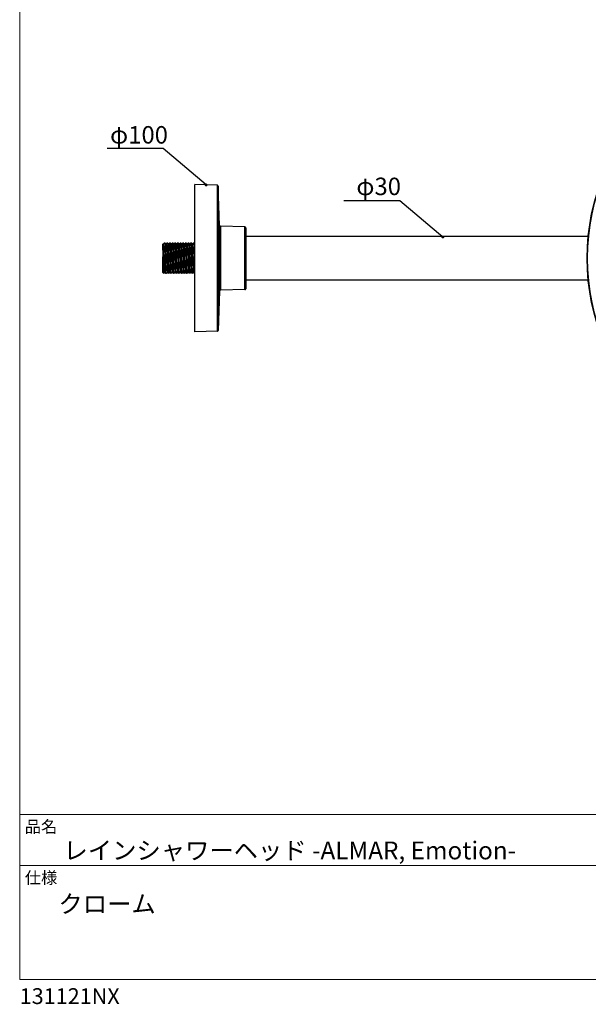
# Model space of a CAD drawing. Units: millimetres. Extents: x 19 to 1063, y 17 to 1175.
# Drawn here: x 19 to 409, y 17 to 692 of the extents above; entities that cross this region are included whole.
import ezdxf

# ---------------------------------------------------------------- set-up
doc = ezdxf.new("R2010")
doc.units = ezdxf.units.MM
doc.header["$LTSCALE"] = 50.8
doc.layers.add('DIM', color=7, linetype='Continuous', lineweight=9)
doc.layers.add('TEMPLATE', color=7, linetype='Continuous', lineweight=0)
doc.layers.add('MODEL', color=7, linetype='Continuous')
doc.styles.add('ＭＳ ゴシック', font='msgothic.ttc', dxfattribs={"bigfont": 'ＭＳ ゴシック'})
doc.dimstyles.new('tfrom線あり', dxfattribs={"dimtxt": 12, "dimasz": 2, "dimexe": 0, "dimexo": 2, "dimgap": 2, "dimtad": 1, "dimdec": 0, "dimzin": 11, "dimdsep": 46, "dimtxsty": 'ＭＳ ゴシック', "dimblk": 'DOT', "dimcen": 0, "dimazin": 0, "dimtfac": 1, "dimtdec": 1, "dimtix": 1, "dimtofl": 0, "dimtmove": 0, "dimatfit": 0, "dimldrblk": 'DOT', "dimfxl": 1, "dimfrac": 2, "dimtolj": 1, "dimtzin": 11, "dimarcsym": 0})

# ---------------------------------------------------------------- blocks, each defined once
blk = doc.blocks.new('_DOT')
at = {"color": 0, "linetype": 'ByBlock', "lineweight": -2}
blk.add_line((-0.5, 0), (-1, 0), dxfattribs=at)
at = {"color": 0, "linetype": 'ByBlock', "lineweight": -2, "const_width": 0.5}
blk.add_lwpolyline([(-0.25, 0, 1), (0.25, 0, 1)], format="xyb", close=True, dxfattribs=at)

msp = doc.modelspace()

# ---------------------------------------------------------------- linework, layer by layer
at = {"layer": 'MODEL'}
for p, q in [((154.55, 578.91), (139.1, 579.32)), ((156.08, 551.38), (155.13, 578.34)), ((173.39, 550.37), (156.66, 550.8)), ((174.09, 544.55), (173.97, 549.78)), ((408.76, 543.82), (174.09, 543.82)), ((117.1, 538.52), (117.25, 538.67)), ((118.82, 539.12), (118.09, 539.12)), ((120.63, 539.12), (119.9, 539.12)), ((122.44, 539.12), (121.71, 539.12)), ((124.25, 539.12), (123.52, 539.12)), ((126.06, 539.12), (125.33, 539.12)), ((127.87, 539.12), (127.14, 539.12)), ((129.68, 539.12), (128.95, 539.12)), ((131.49, 539.12), (130.76, 539.12)), ((133.3, 539.12), (132.57, 539.12)), ((135.11, 539.12), (134.38, 539.12)), ((136.92, 539.12), (136.19, 539.12)), ((138.73, 539.12), (138, 539.12)), ((117.1, 528.82), (117.57, 528.82)), ((117.1, 519.12), (117.7, 518.52)), ((117.92, 518.52), (117.7, 518.52)), ((119.73, 518.52), (118.99, 518.52)), ((121.54, 518.52), (120.8, 518.52)), ((123.35, 518.52), (122.61, 518.52)), ((125.16, 518.52), (124.42, 518.52)), ((126.97, 518.52), (126.23, 518.52)), ((128.78, 518.52), (128.04, 518.52)), ((130.59, 518.52), (129.85, 518.52)), ((132.4, 518.52), (131.66, 518.52)), ((134.21, 518.52), (133.47, 518.52)), ((136.02, 518.52), (135.28, 518.52)), ((137.83, 518.52), (137.09, 518.52)), ((139.1, 518.52), (138.9, 518.52)), ((408.76, 513.82), (174.09, 513.82)), ((173.39, 507.27), (156.66, 506.83)), ((174.09, 513.09), (173.97, 507.86)), ((156.08, 506.26), (155.13, 479.3)), ((154.55, 478.72), (139.1, 478.32))]:
    msp.add_line(p, q, dxfattribs=at)
at = {"layer": 'MODEL', "linetype": 'Continuous'}
for radius in [151.09, 150.76]:
    msp.add_circle((559.1, 528.82), radius, dxfattribs=at)
at = {"layer": 'MODEL'}
for centre, radius, start, end in [((154.53, 578.31), 0.6, 2.00955, 88.5), ((156.68, 551.4), 0.6, 182.00955, 268.5), ((173.37, 549.77), 0.6, 1.3297, 88.5), ((173.79, 544.54), 0.3, 0, 1.3297), ((156.68, 506.23), 0.6, 91.5, 177.99045), ((173.37, 507.87), 0.6, 271.5, 358.6703), ((173.79, 513.1), 0.3, 358.6703, 0), ((154.53, 479.32), 0.6, 271.5, 357.99045)]:
    msp.add_arc(centre, radius, start, end, dxfattribs=at)
for points, weights, knots in [([(139.1, 478.32), (139.1, 478.32), (139.1, 503.57), (139.1, 528.82), (139.1, 554.07), (139.1, 579.32), (139.1, 579.32)], [1, 0.866025396499, 1, 0.866025396499, 1, 0.866025396499, 1], [-3.141593, -3.141593, -3.141593, -2.094395, -2.094395, -1.047197, -1.047197, 0, 0, 0]), ([(154.55, 478.72), (154.55, 478.72), (154.55, 503.77), (154.55, 528.82), (154.55, 553.87), (154.55, 578.91), (154.55, 578.91)], [1, 0.866025396499, 1, 0.866025396499, 1, 0.866025396499, 1], [3.141593, 3.141593, 3.141593, 4.18879, 4.18879, 5.235988, 5.235988, 6.283185, 6.283185, 6.283185]), ([(155.13, 578.34), (155.13, 578.34), (155.13, 553.58), (155.13, 528.82), (155.13, 504.06), (155.13, 479.3), (155.13, 479.3)], [1, 0.866025396499, 1, 0.866025396499, 1, 0.866025396499, 1], [0, 0, 0, 1.047198, 1.047198, 2.094395, 2.094395, 3.141593, 3.141593, 3.141593]), ([(156.08, 506.26), (156.08, 506.26), (156.08, 517.54), (156.08, 528.82), (156.08, 540.1), (156.08, 551.38), (156.08, 551.38)], [1, 0.866025396499, 1, 0.866025396499, 1, 0.866025396499, 1], [0, 0, 0, 1.047198, 1.047198, 2.094395, 2.094395, 3.141593, 3.141593, 3.141593]), ([(156.66, 550.8), (156.66, 550.8), (156.66, 539.81), (156.66, 528.82), (156.66, 517.83), (156.66, 506.83), (156.66, 506.83)], [1, 0.866025396499, 1, 0.866025396499, 1, 0.866025396499, 1], [3.141593, 3.141593, 3.141593, 4.18879, 4.18879, 5.235988, 5.235988, 6.283185, 6.283185, 6.283185]), ([(173.39, 507.27), (173.39, 507.27), (173.39, 518.05), (173.39, 528.82), (173.39, 539.59), (173.39, 550.37), (173.39, 550.37)], [1, 0.866025396499, 1, 0.866025396499, 1, 0.866025396499, 1], [3.141593, 3.141593, 3.141593, 4.18879, 4.18879, 5.235988, 5.235988, 6.283185, 6.283185, 6.283185]), ([(173.97, 549.78), (173.97, 549.78), (173.97, 539.3), (173.97, 528.82), (173.97, 518.34), (173.97, 507.86), (173.97, 507.86)], [1, 0.866025396499, 1, 0.866025396499, 1, 0.866025396499, 1], [0, 0, 0, 1.047198, 1.047198, 2.094395, 2.094395, 3.141593, 3.141593, 3.141593]), ([(174.09, 513.1), (174.09, 513.1), (174.09, 528.82), (174.09, 544.54), (174.09, 544.54)], [1, 0.707106781187, 1, 0.707106781187, 1], [0, 0, 0, 1.570796, 1.570796, 3.141593, 3.141593, 3.141593]), ([(174.09, 513.09), (174.09, 513.09), (174.09, 520.95), (174.09, 528.82), (174.09, 536.68), (174.09, 544.55), (174.09, 544.55)], [1, 0.866025396499, 1, 0.866025396499, 1, 0.866025396499, 1], [3.141593, 3.141593, 3.141593, 4.18879, 4.18879, 5.235988, 5.235988, 6.283185, 6.283185, 6.283185]), ([(117.7, 531.03), (117.7, 526.21), (117.7, 522.36), (117.7, 518.52), (117.7, 518.52)], [1, 0.901892900092, 1, 0.901892900092, 1], [1.354935, 1.354935, 1.354935, 2.248264, 2.248264, 3.141593, 3.141593, 3.141593])]:
    msp.add_rational_spline(points, weights, degree=2, knots=knots, dxfattribs=at)
for points, degree, knots in [([(117.26, 538.66), (117.25, 538.68), (117.24, 538.66), (117.2, 538.44), (117.18, 538.03), (117.13, 536.94), (117.11, 536.35), (117.1, 535.66)], 3, [30.070427, 30.070427, 30.070427, 30.070427, 31.665965, 31.665965, 35.497223, 35.497223, 38.367306, 38.367306, 38.367306, 38.367306]), ([(117.1, 534.37), (117.12, 535.07), (117.18, 536.41), (117.26, 537.83), (117.33, 538.41), (117.37, 538.44), (117.39, 538.41)], 3, [0.615829, 0.615829, 0.615829, 0.615829, 0.884793, 1.179724, 1.474656, 1.62833, 1.62833, 1.62833, 1.62833]), ([(117.1, 534.37), (117.1, 534.01), (117.1, 533.51), (117.1, 532.26), (117.1, 531.64), (117.1, 530.29), (117.1, 529.56), (117.1, 528.82)], 3, [0, 0, 0, 0, 1.265109, 1.265109, 2.442247, 2.442247, 3.7693, 3.7693, 3.7693, 3.7693]), ([(117.27, 528.82), (117.3, 529.76), (117.36, 531.65), (117.44, 534.24), (117.53, 536.36), (117.61, 537.83), (117.67, 538.32), (117.71, 538.4), (117.71, 538.41)], 3, [0, 0, 0, 0, 0.294931, 0.589862, 0.884793, 1.179724, 1.474656, 1.513262, 1.513262, 1.513262, 1.513262]), ([(117.71, 538.41), (117.7, 538.39), (117.67, 538.36), (117.61, 538.33), (117.55, 538.32), (117.5, 538.33), (117.46, 538.34), (117.43, 538.36), (117.41, 538.38), (117.4, 538.4), (117.39, 538.41)], 1, [0, 0, 0.156939, 0.313878, 0.484643, 0.583118, 0.681592, 0.768465, 0.855337, 0.951231, 1.047126, 1.184588, 1.184588]), ([(117.7, 531.03), (117.7, 531.29), (117.74, 532.53), (117.8, 534.63), (117.89, 536.91), (117.97, 538.48), (118.04, 539.05), (118.08, 539.12), (118.09, 539.12)], 3, [0.215862, 0.215862, 0.215862, 0.215862, 0.294931, 0.589862, 0.884793, 1.179724, 1.474656, 1.570796, 1.570796, 1.570796, 1.570796]), ([(118.84, 539.1), (118.81, 539.15), (118.76, 539.03), (118.68, 538.09), (118.6, 536.28), (118.51, 533.83), (118.43, 530.95), (118.34, 527.88), (118.26, 524.9), (118.17, 522.25), (118.09, 520.17), (118, 518.84), (117.95, 518.52), (117.92, 518.52), (117.92, 518.52)], 3, [-7.907656, -7.907656, -7.907656, -7.907656, -7.668209, -7.373278, -7.078347, -6.783416, -6.488484, -6.193553, -5.898622, -5.603691, -5.30876, -5.013829, -4.718898, -4.712389, -4.712389, -4.712389, -4.712389]), ([(118.29, 519.23), (118.32, 519.27), (118.37, 519.58), (118.45, 520.75), (118.53, 522.69), (118.62, 525.16), (118.7, 527.95), (118.79, 530.81), (118.87, 533.49), (118.96, 535.78), (119.04, 537.46), (119.12, 538.34), (119.17, 538.46), (119.2, 538.41)], 3, [4.769923, 4.769923, 4.769923, 4.769923, 5.013829, 5.30876, 5.603691, 5.898622, 6.193553, 6.488484, 6.783416, 7.078347, 7.373278, 7.668209, 7.911516, 7.911516, 7.911516, 7.911516]), ([(118.61, 519.23), (118.62, 519.22), (118.66, 519.19), (118.72, 519.51), (118.8, 520.75), (118.89, 522.69), (118.97, 525.16), (119.06, 527.95), (119.14, 530.81), (119.23, 533.49), (119.31, 535.78), (119.4, 537.46), (119.47, 538.22), (119.51, 538.39), (119.52, 538.41)], 3, [4.654855, 4.654855, 4.654855, 4.654855, 4.718898, 5.013829, 5.30876, 5.603691, 5.898622, 6.193553, 6.488484, 6.783416, 7.078347, 7.373278, 7.668209, 7.796448, 7.796448, 7.796448, 7.796448]), ([(118.98, 518.53), (118.98, 518.52), (119.02, 518.49), (119.08, 518.84), (119.16, 520.17), (119.25, 522.25), (119.33, 524.9), (119.42, 527.88), (119.5, 530.95), (119.59, 533.83), (119.67, 536.28), (119.76, 538.09), (119.83, 538.97), (119.88, 539.12), (119.9, 539.12)], 3, [4.658715, 4.658715, 4.658715, 4.658715, 4.718898, 5.013829, 5.30876, 5.603691, 5.898622, 6.193553, 6.488484, 6.783416, 7.078347, 7.373278, 7.668209, 7.853981, 7.853981, 7.853981, 7.853981]), ([(119.52, 538.41), (119.51, 538.39), (119.48, 538.36), (119.42, 538.33), (119.36, 538.32), (119.31, 538.33), (119.27, 538.34), (119.24, 538.36), (119.22, 538.38), (119.21, 538.4), (119.2, 538.41)], 1, [0, 0, 0.156939, 0.313878, 0.484643, 0.583118, 0.681592, 0.768465, 0.855337, 0.951231, 1.047126, 1.184588, 1.184588]), ([(120.65, 539.1), (120.64, 539.11), (120.61, 539.15), (120.55, 538.88), (120.47, 537.62), (120.38, 535.6), (120.3, 532.99), (120.21, 530.03), (120.13, 526.96), (120.04, 524.05), (119.96, 521.55), (119.87, 519.68), (119.8, 518.7), (119.75, 518.52), (119.73, 518.52)], 3, [-14.190842, -14.190842, -14.190842, -14.190842, -14.156693, -13.861762, -13.566831, -13.2719, -12.976969, -12.682038, -12.387107, -12.092176, -11.797245, -11.502313, -11.207382, -10.995574, -10.995574, -10.995574, -10.995574]), ([(120.1, 519.23), (120.12, 519.26), (120.16, 519.45), (120.23, 520.3), (120.32, 522.04), (120.4, 524.37), (120.49, 527.08), (120.57, 529.94), (120.66, 532.71), (120.74, 535.14), (120.83, 537.02), (120.91, 538.2), (120.97, 538.46), (121, 538.42), (121.01, 538.41)], 3, [11.053108, 11.053108, 11.053108, 11.053108, 11.207382, 11.502313, 11.797245, 12.092176, 12.387107, 12.682038, 12.976969, 13.2719, 13.566831, 13.861762, 14.156693, 14.194701, 14.194701, 14.194701, 14.194701]), ([(120.42, 519.23), (120.45, 519.18), (120.5, 519.32), (120.59, 520.3), (120.67, 522.04), (120.76, 524.37), (120.84, 527.08), (120.93, 529.94), (121.01, 532.71), (121.1, 535.14), (121.18, 537.02), (121.26, 538.1), (121.31, 538.37), (121.33, 538.41)], 3, [10.93804, 10.93804, 10.93804, 10.93804, 11.207382, 11.502313, 11.797245, 12.092176, 12.387107, 12.682038, 12.976969, 13.2719, 13.566831, 13.861762, 14.079633, 14.079633, 14.079633, 14.079633]), ([(120.79, 518.53), (120.81, 518.49), (120.87, 518.64), (120.95, 519.68), (121.03, 521.55), (121.12, 524.05), (121.2, 526.96), (121.29, 530.03), (121.37, 532.99), (121.46, 535.6), (121.54, 537.62), (121.63, 538.85), (121.68, 539.12), (121.71, 539.12)], 3, [10.9419, 10.9419, 10.9419, 10.9419, 11.207382, 11.502313, 11.797245, 12.092176, 12.387107, 12.682038, 12.976969, 13.2719, 13.566831, 13.861762, 14.137167, 14.137167, 14.137167, 14.137167]), ([(121.33, 538.41), (121.32, 538.39), (121.29, 538.36), (121.23, 538.33), (121.17, 538.32), (121.12, 538.33), (121.08, 538.34), (121.05, 538.36), (121.03, 538.38), (121.02, 538.4), (121.01, 538.41)], 1, [0, 0, 0.156939, 0.313878, 0.484643, 0.583118, 0.681592, 0.768465, 0.855337, 0.951231, 1.047126, 1.184588, 1.184588]), ([(122.46, 539.1), (122.44, 539.13), (122.4, 539.12), (122.34, 538.58), (122.25, 537.08), (122.17, 534.86), (122.08, 532.12), (122, 529.09), (121.91, 526.04), (121.83, 523.23), (121.74, 520.91), (121.66, 519.26), (121.59, 518.61), (121.55, 518.52), (121.54, 518.52)], 3, [-20.474028, -20.474028, -20.474028, -20.474028, -20.350247, -20.055316, -19.760385, -19.465453, -19.170522, -18.875591, -18.58066, -18.285729, -17.990798, -17.695867, -17.400936, -17.278759, -17.278759, -17.278759, -17.278759]), ([(121.91, 519.23), (121.92, 519.24), (121.95, 519.34), (122.02, 519.91), (122.1, 521.44), (122.19, 523.61), (122.27, 526.23), (122.36, 529.07), (122.44, 531.89), (122.53, 534.45), (122.61, 536.52), (122.7, 537.92), (122.77, 538.43), (122.81, 538.43), (122.82, 538.41)], 3, [17.336294, 17.336294, 17.336294, 17.336294, 17.400936, 17.695867, 17.990798, 18.285729, 18.58066, 18.875591, 19.170522, 19.465453, 19.760385, 20.055316, 20.350247, 20.477886, 20.477886, 20.477886, 20.477886]), ([(122.23, 519.23), (122.25, 519.19), (122.3, 519.24), (122.37, 519.91), (122.46, 521.44), (122.54, 523.61), (122.63, 526.23), (122.71, 529.07), (122.8, 531.89), (122.88, 534.45), (122.97, 536.52), (123.05, 537.92), (123.11, 538.35), (123.14, 538.41), (123.14, 538.41)], 3, [17.221226, 17.221226, 17.221226, 17.221226, 17.400936, 17.695867, 17.990798, 18.285729, 18.58066, 18.875591, 19.170522, 19.465453, 19.760385, 20.055316, 20.350247, 20.362818, 20.362818, 20.362818, 20.362818]), ([(122.6, 518.53), (122.61, 518.5), (122.66, 518.56), (122.73, 519.26), (122.82, 520.91), (122.9, 523.23), (122.99, 526.04), (123.07, 529.09), (123.16, 532.12), (123.24, 534.86), (123.33, 537.08), (123.41, 538.58), (123.47, 539.08), (123.51, 539.12), (123.52, 539.12)], 3, [17.225084, 17.225084, 17.225084, 17.225084, 17.400936, 17.695867, 17.990798, 18.285729, 18.58066, 18.875591, 19.170522, 19.465453, 19.760385, 20.055316, 20.350247, 20.420353, 20.420353, 20.420353, 20.420353]), ([(123.14, 538.41), (123.13, 538.39), (123.1, 538.36), (123.04, 538.33), (122.98, 538.32), (122.93, 538.33), (122.89, 538.34), (122.86, 538.36), (122.84, 538.38), (122.83, 538.4), (122.82, 538.41)], 1, [0, 0, 0.156939, 0.313878, 0.484643, 0.583118, 0.681592, 0.768465, 0.855337, 0.951231, 1.047126, 1.184588, 1.184588]), ([(124.27, 539.1), (124.25, 539.14), (124.2, 539.05), (124.12, 538.21), (124.04, 536.47), (123.95, 534.07), (123.87, 531.22), (123.78, 528.16), (123.7, 525.15), (123.61, 522.47), (123.53, 520.33), (123.44, 518.92), (123.38, 518.54), (123.35, 518.52), (123.35, 518.52)], 3, [-26.757212, -26.757212, -26.757212, -26.757212, -26.5438, -26.248869, -25.953938, -25.659007, -25.364076, -25.069145, -24.774213, -24.479282, -24.184351, -23.88942, -23.594489, -23.561945, -23.561945, -23.561945, -23.561945]), ([(123.72, 519.23), (123.75, 519.28), (123.8, 519.63), (123.89, 520.9), (123.97, 522.89), (124.06, 525.4), (124.14, 528.2), (124.23, 531.05), (124.31, 533.72), (124.4, 535.95), (124.48, 537.58), (124.56, 538.37), (124.61, 538.45), (124.63, 538.41)], 3, [23.619478, 23.619478, 23.619478, 23.619478, 23.88942, 24.184351, 24.479282, 24.774213, 25.069145, 25.364076, 25.659007, 25.953938, 26.248869, 26.5438, 26.761072, 26.761072, 26.761072, 26.761072]), ([(124.04, 519.23), (124.05, 519.21), (124.09, 519.2), (124.16, 519.59), (124.24, 520.9), (124.33, 522.89), (124.41, 525.4), (124.5, 528.2), (124.58, 531.05), (124.67, 533.72), (124.75, 535.95), (124.84, 537.58), (124.9, 538.25), (124.94, 538.39), (124.95, 538.41)], 3, [23.504412, 23.504412, 23.504412, 23.504412, 23.594489, 23.88942, 24.184351, 24.479282, 24.774213, 25.069145, 25.364076, 25.659007, 25.953938, 26.248869, 26.5438, 26.646004, 26.646004, 26.646004, 26.646004]), ([(124.41, 518.53), (124.41, 518.52), (124.45, 518.5), (124.52, 518.92), (124.6, 520.33), (124.69, 522.47), (124.77, 525.15), (124.86, 528.16), (124.94, 531.22), (125.03, 534.07), (125.11, 536.47), (125.2, 538.21), (125.27, 538.99), (125.31, 539.12), (125.33, 539.12)], 3, [23.50827, 23.50827, 23.50827, 23.50827, 23.594489, 23.88942, 24.184351, 24.479282, 24.774213, 25.069145, 25.364076, 25.659007, 25.953938, 26.248869, 26.5438, 26.703537, 26.703537, 26.703537, 26.703537]), ([(124.95, 538.41), (124.94, 538.39), (124.91, 538.36), (124.85, 538.33), (124.79, 538.32), (124.74, 538.33), (124.7, 538.34), (124.67, 538.36), (124.65, 538.38), (124.64, 538.4), (124.63, 538.41)], 1, [0, 0, 0.156939, 0.313878, 0.484643, 0.583118, 0.681592, 0.768465, 0.855337, 0.951231, 1.047126, 1.184588, 1.184588]), ([(126.08, 539.1), (126.08, 539.11), (126.05, 539.16), (125.99, 538.95), (125.9, 537.76), (125.82, 535.8), (125.73, 533.24), (125.65, 530.3), (125.56, 527.22), (125.48, 524.29), (125.39, 521.75), (125.31, 519.82), (125.23, 518.74), (125.18, 518.52), (125.16, 518.52)], 3, [-33.040398, -33.040398, -33.040398, -33.040398, -33.032285, -32.737354, -32.442422, -32.147491, -31.85256, -31.557629, -31.262698, -30.967767, -30.672836, -30.377905, -30.082974, -29.845131, -29.845131, -29.845131, -29.845131]), ([(125.53, 519.23), (125.55, 519.26), (125.6, 519.49), (125.67, 520.42), (125.75, 522.22), (125.84, 524.6), (125.92, 527.33), (126.01, 530.2), (126.09, 532.94), (126.18, 535.33), (126.26, 537.16), (126.35, 538.27), (126.41, 538.46), (126.44, 538.41), (126.44, 538.41)], 3, [29.902664, 29.902664, 29.902664, 29.902664, 30.082974, 30.377905, 30.672836, 30.967767, 31.262698, 31.557629, 31.85256, 32.147491, 32.442422, 32.737354, 33.032285, 33.044258, 33.044258, 33.044258, 33.044258]), ([(125.85, 519.23), (125.85, 519.23), (125.88, 519.17), (125.94, 519.35), (126.02, 520.42), (126.11, 522.22), (126.19, 524.6), (126.28, 527.33), (126.36, 530.2), (126.45, 532.94), (126.53, 535.33), (126.62, 537.16), (126.69, 538.14), (126.74, 538.38), (126.76, 538.41)], 3, [29.787596, 29.787596, 29.787596, 29.787596, 29.788042, 30.082974, 30.377905, 30.672836, 30.967767, 31.262698, 31.557629, 31.85256, 32.147491, 32.442422, 32.737354, 32.929188, 32.929188, 32.929188, 32.929188]), ([(126.22, 518.53), (126.24, 518.48), (126.3, 518.67), (126.39, 519.82), (126.47, 521.75), (126.56, 524.29), (126.64, 527.22), (126.72, 530.3), (126.81, 533.24), (126.89, 535.8), (126.98, 537.76), (127.06, 538.89), (127.11, 539.12), (127.14, 539.12)], 3, [29.791456, 29.791456, 29.791456, 29.791456, 30.082974, 30.377905, 30.672836, 30.967767, 31.262698, 31.557629, 31.85256, 32.147491, 32.442422, 32.737354, 32.986721, 32.986721, 32.986721, 32.986721]), ([(126.76, 538.41), (126.75, 538.39), (126.72, 538.36), (126.66, 538.33), (126.6, 538.32), (126.55, 538.33), (126.51, 538.34), (126.48, 538.36), (126.46, 538.38), (126.45, 538.4), (126.44, 538.41)], 1, [0, 0, 0.156939, 0.313878, 0.484643, 0.583118, 0.681592, 0.768465, 0.855337, 0.951231, 1.047126, 1.184588, 1.184588]), ([(127.89, 539.1), (127.88, 539.12), (127.84, 539.13), (127.77, 538.67), (127.69, 537.24), (127.6, 535.08), (127.52, 532.37), (127.43, 529.36), (127.35, 526.31), (127.26, 523.47), (127.18, 521.09), (127.09, 519.38), (127.02, 518.63), (126.98, 518.52), (126.97, 518.52)], 3, [-39.323582, -39.323582, -39.323582, -39.323582, -39.225838, -38.930907, -38.635976, -38.341045, -38.046114, -37.751182, -37.456251, -37.16132, -36.866389, -36.571458, -36.276527, -36.128315, -36.128315, -36.128315, -36.128315]), ([(127.34, 519.23), (127.35, 519.24), (127.39, 519.37), (127.45, 520.01), (127.54, 521.61), (127.62, 523.83), (127.71, 526.48), (127.79, 529.33), (127.88, 532.13), (127.96, 534.66), (128.05, 536.67), (128.13, 538.01), (128.2, 538.44), (128.24, 538.43), (128.25, 538.41)], 3, [36.185848, 36.185848, 36.185848, 36.185848, 36.276527, 36.571458, 36.866389, 37.16132, 37.456251, 37.751182, 38.046114, 38.341045, 38.635976, 38.930907, 39.225838, 39.327442, 39.327442, 39.327442, 39.327442]), ([(127.66, 519.23), (127.68, 519.19), (127.73, 519.26), (127.81, 520.01), (127.89, 521.61), (127.98, 523.83), (128.06, 526.48), (128.15, 529.33), (128.23, 532.13), (128.32, 534.66), (128.4, 536.67), (128.49, 537.99), (128.54, 538.36), (128.57, 538.41)], 3, [36.070782, 36.070782, 36.070782, 36.070782, 36.276527, 36.571458, 36.866389, 37.16132, 37.456251, 37.751182, 38.046114, 38.341045, 38.635976, 38.930907, 39.212376, 39.212376, 39.212376, 39.212376]), ([(128.03, 518.53), (128.05, 518.5), (128.09, 518.58), (128.17, 519.38), (128.25, 521.09), (128.34, 523.47), (128.42, 526.31), (128.51, 529.36), (128.59, 532.37), (128.68, 535.08), (128.76, 537.24), (128.85, 538.67), (128.91, 539.09), (128.94, 539.12), (128.95, 539.12)], 3, [36.074642, 36.074642, 36.074642, 36.074642, 36.276527, 36.571458, 36.866389, 37.16132, 37.456251, 37.751182, 38.046114, 38.341045, 38.635976, 38.930907, 39.225838, 39.269909, 39.269909, 39.269909, 39.269909]), ([(128.57, 538.41), (128.56, 538.39), (128.53, 538.36), (128.47, 538.33), (128.41, 538.32), (128.36, 538.33), (128.32, 538.34), (128.29, 538.36), (128.27, 538.38), (128.26, 538.4), (128.25, 538.41)], 1, [0, 0, 0.156939, 0.313878, 0.484643, 0.583118, 0.681592, 0.768465, 0.855337, 0.951231, 1.047126, 1.184588, 1.184588]), ([(129.7, 539.1), (129.68, 539.14), (129.63, 539.07), (129.56, 538.32), (129.47, 536.65), (129.39, 534.3), (129.3, 531.48), (129.22, 528.43), (129.13, 525.41), (129.05, 522.68), (128.96, 520.49), (128.88, 519.02), (128.82, 518.55), (128.78, 518.52), (128.78, 518.52)], 3, [-45.60677, -45.60677, -45.60677, -45.60677, -45.419391, -45.12446, -44.829529, -44.534598, -44.239667, -43.944736, -43.649805, -43.354874, -43.059942, -42.765011, -42.47008, -42.411499, -42.411499, -42.411499, -42.411499]), ([(129.15, 519.23), (129.15, 519.23), (129.18, 519.28), (129.24, 519.67), (129.32, 521.05), (129.41, 523.1), (129.49, 525.64), (129.58, 528.45), (129.66, 531.3), (129.75, 533.93), (129.83, 536.12), (129.92, 537.69), (129.99, 538.39), (130.04, 538.45), (130.06, 538.41)], 3, [42.469036, 42.469036, 42.469036, 42.469036, 42.47008, 42.765011, 43.059942, 43.354874, 43.649805, 43.944736, 44.239667, 44.534598, 44.829529, 45.12446, 45.419391, 45.610626, 45.610626, 45.610626, 45.610626]), ([(129.47, 519.23), (129.49, 519.21), (129.53, 519.21), (129.59, 519.67), (129.68, 521.05), (129.76, 523.1), (129.85, 525.64), (129.93, 528.45), (130.02, 531.3), (130.1, 533.93), (130.19, 536.12), (130.27, 537.69), (130.34, 538.28), (130.37, 538.4), (130.38, 538.41)], 3, [42.353966, 42.353966, 42.353966, 42.353966, 42.47008, 42.765011, 43.059942, 43.354874, 43.649805, 43.944736, 44.239667, 44.534598, 44.829529, 45.12446, 45.419391, 45.49556, 45.49556, 45.49556, 45.49556]), ([(129.84, 518.53), (129.85, 518.51), (129.89, 518.52), (129.95, 519.02), (130.04, 520.49), (130.12, 522.68), (130.21, 525.41), (130.29, 528.43), (130.38, 531.48), (130.46, 534.3), (130.55, 536.65), (130.63, 538.32), (130.7, 539.02), (130.74, 539.12), (130.76, 539.12)], 3, [42.357826, 42.357826, 42.357826, 42.357826, 42.47008, 42.765011, 43.059942, 43.354874, 43.649805, 43.944736, 44.239667, 44.534598, 44.829529, 45.12446, 45.419391, 45.553093, 45.553093, 45.553093, 45.553093]), ([(130.38, 538.41), (130.37, 538.39), (130.34, 538.36), (130.28, 538.33), (130.22, 538.32), (130.17, 538.33), (130.13, 538.34), (130.1, 538.36), (130.08, 538.38), (130.07, 538.4), (130.06, 538.41)], 1, [0, 0, 0.156939, 0.313878, 0.484643, 0.583118, 0.681592, 0.768465, 0.855337, 0.951231, 1.047126, 1.184588, 1.184588]), ([(131.51, 539.1), (131.48, 539.16), (131.42, 538.99), (131.34, 537.9), (131.26, 536), (131.17, 533.48), (131.09, 530.56), (131, 527.49), (130.92, 524.54), (130.83, 521.95), (130.75, 519.96), (130.67, 518.77), (130.61, 518.52), (130.59, 518.52)], 3, [-51.889954, -51.889954, -51.889954, -51.889954, -51.612945, -51.318014, -51.023083, -50.728151, -50.43322, -50.138289, -49.843358, -49.548427, -49.253496, -48.958565, -48.694687, -48.694687, -48.694687, -48.694687]), ([(130.96, 519.23), (130.98, 519.27), (131.03, 519.52), (131.11, 520.55), (131.19, 522.41), (131.28, 524.83), (131.36, 527.58), (131.45, 530.45), (131.53, 533.17), (131.62, 535.52), (131.7, 537.29), (131.79, 538.31), (131.84, 538.46), (131.87, 538.41)], 3, [48.75222, 48.75222, 48.75222, 48.75222, 48.958565, 49.253496, 49.548427, 49.843358, 50.138289, 50.43322, 50.728151, 51.023083, 51.318014, 51.612945, 51.893814, 51.893814, 51.893814, 51.893814]), ([(131.28, 519.23), (131.29, 519.22), (131.32, 519.18), (131.38, 519.41), (131.46, 520.55), (131.55, 522.41), (131.63, 524.83), (131.72, 527.58), (131.8, 530.45), (131.89, 533.17), (131.97, 535.52), (132.06, 537.29), (132.13, 538.17), (132.17, 538.38), (132.19, 538.41)], 3, [48.637154, 48.637154, 48.637154, 48.637154, 48.663634, 48.958565, 49.253496, 49.548427, 49.843358, 50.138289, 50.43322, 50.728151, 51.023083, 51.318014, 51.612945, 51.778744, 51.778744, 51.778744, 51.778744]), ([(131.65, 518.53), (131.65, 518.53), (131.68, 518.48), (131.74, 518.73), (131.82, 519.96), (131.91, 521.95), (131.99, 524.54), (132.08, 527.49), (132.16, 530.56), (132.25, 533.48), (132.33, 536), (132.42, 537.9), (132.5, 538.92), (132.55, 539.12), (132.57, 539.12)], 3, [48.64101, 48.64101, 48.64101, 48.64101, 48.663634, 48.958565, 49.253496, 49.548427, 49.843358, 50.138289, 50.43322, 50.728151, 51.023083, 51.318014, 51.612945, 51.836277, 51.836277, 51.836277, 51.836277]), ([(132.19, 538.41), (132.18, 538.39), (132.15, 538.36), (132.09, 538.33), (132.03, 538.32), (131.98, 538.33), (131.94, 538.34), (131.91, 538.36), (131.89, 538.38), (131.88, 538.4), (131.87, 538.41)], 1, [0, 0, 0.156939, 0.313878, 0.484643, 0.583118, 0.681592, 0.768465, 0.855337, 0.951231, 1.047126, 1.184588, 1.184588]), ([(133.32, 539.1), (133.31, 539.12), (133.27, 539.14), (133.21, 538.76), (133.13, 537.4), (133.04, 535.29), (132.96, 532.63), (132.87, 529.63), (132.79, 526.57), (132.7, 523.7), (132.62, 521.27), (132.53, 519.5), (132.46, 518.66), (132.41, 518.52), (132.4, 518.52)], 3, [-58.173138, -58.173138, -58.173138, -58.173138, -58.101429, -57.806498, -57.511567, -57.216636, -56.921705, -56.626774, -56.331843, -56.036911, -55.74198, -55.447049, -55.152118, -54.977871, -54.977871, -54.977871, -54.977871]), ([(132.77, 519.23), (132.78, 519.25), (132.82, 519.4), (132.89, 520.12), (132.98, 521.78), (133.06, 524.05), (133.15, 526.72), (133.23, 529.58), (133.32, 532.37), (133.4, 534.86), (133.49, 536.82), (133.57, 538.09), (133.64, 538.45), (133.67, 538.42), (133.68, 538.41)], 3, [55.035404, 55.035404, 55.035404, 55.035404, 55.152118, 55.447049, 55.74198, 56.036911, 56.331843, 56.626774, 56.921705, 57.216636, 57.511567, 57.806498, 58.101429, 58.176998, 58.176998, 58.176998, 58.176998]), ([(133.09, 519.23), (133.12, 519.18), (133.17, 519.28), (133.25, 520.12), (133.33, 521.78), (133.42, 524.05), (133.5, 526.72), (133.59, 529.58), (133.67, 532.37), (133.76, 534.86), (133.84, 536.82), (133.92, 538.04), (133.98, 538.36), (134, 538.41)], 3, [54.920338, 54.920338, 54.920338, 54.920338, 55.152118, 55.447049, 55.74198, 56.036911, 56.331843, 56.626774, 56.921705, 57.216636, 57.511567, 57.806498, 58.061932, 58.061932, 58.061932, 58.061932]), ([(133.46, 518.53), (133.48, 518.49), (133.53, 518.6), (133.61, 519.5), (133.69, 521.27), (133.78, 523.7), (133.86, 526.57), (133.95, 529.63), (134.03, 532.63), (134.12, 535.29), (134.2, 537.4), (134.29, 538.76), (134.34, 539.11), (134.37, 539.12), (134.38, 539.12)], 3, [54.924198, 54.924198, 54.924198, 54.924198, 55.152118, 55.447049, 55.74198, 56.036911, 56.331843, 56.626774, 56.921705, 57.216636, 57.511567, 57.806498, 58.101429, 58.119465, 58.119465, 58.119465, 58.119465]), ([(134, 538.41), (133.99, 538.39), (133.96, 538.36), (133.9, 538.33), (133.84, 538.32), (133.79, 538.33), (133.75, 538.34), (133.72, 538.36), (133.7, 538.38), (133.69, 538.4), (133.68, 538.41)], 1, [0, 0, 0.156939, 0.313878, 0.484643, 0.583118, 0.681592, 0.768465, 0.855337, 0.951231, 1.047126, 1.184588, 1.184588]), ([(135.13, 539.1), (135.11, 539.13), (135.07, 539.09), (135, 538.43), (134.91, 536.83), (134.83, 534.53), (134.74, 531.74), (134.66, 528.7), (134.57, 525.67), (134.49, 522.91), (134.4, 520.66), (134.32, 519.11), (134.25, 518.57), (134.21, 518.52), (134.21, 518.52)], 3, [-64.456322, -64.456322, -64.456322, -64.456322, -64.294983, -64.000051, -63.70512, -63.410189, -63.115258, -62.820327, -62.525396, -62.230465, -61.935534, -61.640603, -61.345671, -61.261055, -61.261055, -61.261055, -61.261055]), ([(134.58, 519.23), (134.59, 519.23), (134.62, 519.31), (134.68, 519.76), (134.76, 521.21), (134.85, 523.3), (134.93, 525.88), (135.02, 528.71), (135.1, 531.54), (135.19, 534.15), (135.27, 536.29), (135.36, 537.79), (135.43, 538.4), (135.47, 538.44), (135.49, 538.41)], 3, [61.318592, 61.318592, 61.318592, 61.318592, 61.345671, 61.640603, 61.935534, 62.230465, 62.525396, 62.820327, 63.115258, 63.410189, 63.70512, 64.000051, 64.294983, 64.460182, 64.460182, 64.460182, 64.460182]), ([(134.9, 519.23), (134.92, 519.2), (134.96, 519.22), (135.03, 519.76), (135.12, 521.21), (135.2, 523.3), (135.29, 525.88), (135.37, 528.71), (135.46, 531.54), (135.54, 534.15), (135.63, 536.29), (135.71, 537.79), (135.77, 538.31), (135.8, 538.4), (135.81, 538.41)], 3, [61.203522, 61.203522, 61.203522, 61.203522, 61.345671, 61.640603, 61.935534, 62.230465, 62.525396, 62.820327, 63.115258, 63.410189, 63.70512, 64.000051, 64.294983, 64.345116, 64.345116, 64.345116, 64.345116]), ([(135.27, 518.53), (135.28, 518.51), (135.32, 518.53), (135.39, 519.11), (135.48, 520.66), (135.56, 522.91), (135.65, 525.67), (135.73, 528.7), (135.82, 531.74), (135.9, 534.53), (135.99, 536.83), (136.07, 538.43), (136.14, 539.05), (136.18, 539.12), (136.19, 539.12)], 3, [61.207382, 61.207382, 61.207382, 61.207382, 61.345671, 61.640603, 61.935534, 62.230465, 62.525396, 62.820327, 63.115258, 63.410189, 63.70512, 64.000051, 64.294983, 64.402649, 64.402649, 64.402649, 64.402649]), ([(135.81, 538.41), (135.8, 538.39), (135.77, 538.36), (135.71, 538.33), (135.65, 538.32), (135.6, 538.33), (135.56, 538.34), (135.53, 538.36), (135.51, 538.38), (135.5, 538.4), (135.49, 538.41)], 1, [0, 0, 0.156939, 0.313878, 0.484643, 0.583118, 0.681592, 0.768465, 0.855337, 0.951231, 1.047126, 1.184588, 1.184588]), ([(136.94, 539.1), (136.91, 539.15), (136.86, 539.02), (136.78, 538.03), (136.69, 536.2), (136.61, 533.73), (136.52, 530.83), (136.44, 527.76), (136.35, 524.79), (136.27, 522.16), (136.18, 520.11), (136.1, 518.81), (136.04, 518.52), (136.02, 518.52)], 3, [-70.73951, -70.73951, -70.73951, -70.73951, -70.488536, -70.193605, -69.898674, -69.603743, -69.308812, -69.01388, -68.718949, -68.424018, -68.129087, -67.834156, -67.544243, -67.544243, -67.544243, -67.544243]), ([(136.39, 519.23), (136.42, 519.27), (136.47, 519.56), (136.54, 520.69), (136.63, 522.61), (136.71, 525.06), (136.8, 527.83), (136.88, 530.7), (136.97, 533.4), (137.05, 535.7), (137.14, 537.41), (137.22, 538.33), (137.27, 538.46), (137.3, 538.41)], 3, [67.601776, 67.601776, 67.601776, 67.601776, 67.834156, 68.129087, 68.424018, 68.718949, 69.01388, 69.308812, 69.603743, 69.898674, 70.193605, 70.488536, 70.74337, 70.74337, 70.74337, 70.74337]), ([(136.71, 519.23), (136.72, 519.22), (136.75, 519.18), (136.81, 519.48), (136.9, 520.69), (136.98, 522.61), (137.07, 525.06), (137.15, 527.83), (137.24, 530.7), (137.32, 533.4), (137.41, 535.7), (137.49, 537.41), (137.56, 538.21), (137.61, 538.39), (137.62, 538.41)], 3, [67.48671, 67.48671, 67.48671, 67.48671, 67.539225, 67.834156, 68.129087, 68.424018, 68.718949, 69.01388, 69.308812, 69.603743, 69.898674, 70.193605, 70.488536, 70.628304, 70.628304, 70.628304, 70.628304]), ([(137.08, 518.53), (137.08, 518.53), (137.11, 518.49), (137.18, 518.8), (137.26, 520.11), (137.35, 522.16), (137.43, 524.79), (137.51, 527.76), (137.6, 530.83), (137.68, 533.73), (137.77, 536.2), (137.85, 538.03), (137.93, 538.95), (137.98, 539.12), (138, 539.12)], 3, [67.49057, 67.49057, 67.49057, 67.49057, 67.539225, 67.834156, 68.129087, 68.424018, 68.718949, 69.01388, 69.308812, 69.603743, 69.898674, 70.193605, 70.488536, 70.685837, 70.685837, 70.685837, 70.685837]), ([(137.62, 538.41), (137.61, 538.39), (137.58, 538.36), (137.52, 538.33), (137.46, 538.32), (137.41, 538.33), (137.37, 538.34), (137.34, 538.36), (137.32, 538.38), (137.31, 538.4), (137.3, 538.41)], 1, [0, 0, 0.156939, 0.313878, 0.484643, 0.583118, 0.681592, 0.768465, 0.855337, 0.951231, 1.047126, 1.184588, 1.184588]), ([(138.75, 539.1), (138.74, 539.11), (138.71, 539.15), (138.65, 538.84), (138.56, 537.55), (138.48, 535.5), (138.39, 532.88), (138.31, 529.91), (138.22, 526.84), (138.14, 523.94), (138.05, 521.46), (137.97, 519.62), (137.89, 518.69), (137.85, 518.52), (137.83, 518.52)], 3, [-77.022697, -77.022697, -77.022697, -77.022697, -76.97702, -76.682089, -76.387158, -76.092227, -75.797296, -75.502365, -75.207434, -74.912503, -74.617572, -74.32264, -74.027709, -73.827431, -73.827431, -73.827431, -73.827431]), ([(138.2, 519.23), (138.22, 519.25), (138.26, 519.43), (138.33, 520.24), (138.41, 521.96), (138.5, 524.27), (138.58, 526.97), (138.67, 529.83), (138.75, 532.61), (138.84, 535.05), (138.92, 536.96), (139.01, 538.17), (139.07, 538.44), (139.1, 538.43), (139.1, 538.43)], 3, [73.884964, 73.884964, 73.884964, 73.884964, 74.027709, 74.32264, 74.617572, 74.912503, 75.207434, 75.502365, 75.797296, 76.092227, 76.387158, 76.682089, 76.97702, 76.986038, 76.986038, 76.986038, 76.986038]), ([(139.1, 538.43), (139.04, 538.55), (138.96, 538.69), (138.89, 538.83), (138.82, 538.97), (138.75, 539.1)], 1, [0.0252444, 0.0252444, 0.1563999, 0.3127999, 0.4691998, 0.6255998, 0.7819997, 0.7819997]), ([(117.57, 528.82), (117.61, 529.53), (117.65, 530.24), (117.69, 530.97), (117.69, 531), (117.7, 531.03)], 3, [0, 0, 0, 0, 2.130703, 2.130703, 2.218826, 2.218826, 2.218826, 2.218826]), ([(138.52, 519.23), (138.55, 519.18), (138.6, 519.31), (138.68, 520.24), (138.77, 521.96), (138.85, 524.27), (138.94, 526.97), (139.02, 529.69), (139.07, 531.41), (139.1, 532.17)], 3, [73.76989, 73.76989, 73.76989, 73.76989, 74.027709, 74.32264, 74.617572, 74.912503, 75.207434, 75.502365, 75.754379, 75.754379, 75.754379, 75.754379]), ([(138.89, 518.53), (138.91, 518.49), (138.96, 518.63), (139.03, 519.49), (139.08, 520.4), (139.1, 520.78)], 3, [73.7737503, 73.7737503, 73.7737503, 73.7737503, 74.0277093, 74.3226404, 74.5032425, 74.5032425, 74.5032425, 74.5032425]), ([(118.29, 519.23), (118.3, 519.24), (118.33, 519.27), (118.4, 519.31), (118.45, 519.32), (118.5, 519.31), (118.54, 519.3), (118.57, 519.28), (118.59, 519.26), (118.61, 519.24), (118.61, 519.23)], 1, [0, 0, 0.156939, 0.313878, 0.484643, 0.583118, 0.681592, 0.768465, 0.855337, 0.951231, 1.047126, 1.184588, 1.184588]), ([(120.1, 519.23), (120.11, 519.24), (120.14, 519.27), (120.21, 519.31), (120.26, 519.32), (120.31, 519.31), (120.35, 519.3), (120.38, 519.28), (120.4, 519.26), (120.42, 519.24), (120.42, 519.23)], 1, [0, 0, 0.156939, 0.313878, 0.484643, 0.583118, 0.681592, 0.768465, 0.855337, 0.951231, 1.047126, 1.184588, 1.184588]), ([(121.91, 519.23), (121.92, 519.24), (121.95, 519.27), (122.02, 519.31), (122.07, 519.32), (122.12, 519.31), (122.16, 519.3), (122.19, 519.28), (122.21, 519.26), (122.23, 519.24), (122.23, 519.23)], 1, [0, 0, 0.156939, 0.313878, 0.484643, 0.583118, 0.681592, 0.768465, 0.855337, 0.951231, 1.047126, 1.184588, 1.184588]), ([(123.72, 519.23), (123.73, 519.24), (123.76, 519.27), (123.83, 519.31), (123.88, 519.32), (123.93, 519.31), (123.97, 519.3), (124, 519.28), (124.02, 519.26), (124.04, 519.24), (124.04, 519.23)], 1, [0, 0, 0.156939, 0.313878, 0.484643, 0.583118, 0.681592, 0.768465, 0.855337, 0.951231, 1.047126, 1.184588, 1.184588]), ([(125.53, 519.23), (125.54, 519.24), (125.57, 519.27), (125.64, 519.31), (125.69, 519.32), (125.74, 519.31), (125.78, 519.3), (125.81, 519.28), (125.83, 519.26), (125.85, 519.24), (125.85, 519.23)], 1, [0, 0, 0.156939, 0.313878, 0.484643, 0.583118, 0.681592, 0.768465, 0.855337, 0.951231, 1.047126, 1.184588, 1.184588]), ([(127.34, 519.23), (127.35, 519.24), (127.38, 519.27), (127.45, 519.31), (127.5, 519.32), (127.55, 519.31), (127.59, 519.3), (127.62, 519.28), (127.64, 519.26), (127.66, 519.24), (127.66, 519.23)], 1, [0, 0, 0.156939, 0.313878, 0.484643, 0.583118, 0.681592, 0.768465, 0.855337, 0.951231, 1.047126, 1.184588, 1.184588]), ([(129.15, 519.23), (129.16, 519.24), (129.19, 519.27), (129.26, 519.31), (129.31, 519.32), (129.36, 519.31), (129.4, 519.3), (129.43, 519.28), (129.45, 519.26), (129.47, 519.24), (129.47, 519.23)], 1, [0, 0, 0.156939, 0.313878, 0.484643, 0.583118, 0.681592, 0.768465, 0.855337, 0.951231, 1.047126, 1.184588, 1.184588]), ([(130.96, 519.23), (130.97, 519.24), (131, 519.27), (131.07, 519.31), (131.12, 519.32), (131.17, 519.31), (131.21, 519.3), (131.24, 519.28), (131.26, 519.26), (131.28, 519.24), (131.28, 519.23)], 1, [0, 0, 0.156939, 0.313878, 0.484643, 0.583118, 0.681592, 0.768465, 0.855337, 0.951231, 1.047126, 1.184588, 1.184588]), ([(132.77, 519.23), (132.78, 519.24), (132.81, 519.27), (132.88, 519.31), (132.93, 519.32), (132.98, 519.31), (133.02, 519.3), (133.05, 519.28), (133.07, 519.26), (133.09, 519.24), (133.09, 519.23)], 1, [0, 0, 0.156939, 0.313878, 0.484643, 0.583118, 0.681592, 0.768465, 0.855337, 0.951231, 1.047126, 1.184588, 1.184588]), ([(134.58, 519.23), (134.59, 519.24), (134.62, 519.27), (134.69, 519.31), (134.74, 519.32), (134.79, 519.31), (134.83, 519.3), (134.86, 519.28), (134.88, 519.26), (134.9, 519.24), (134.9, 519.23)], 1, [0, 0, 0.156939, 0.313878, 0.484643, 0.583118, 0.681592, 0.768465, 0.855337, 0.951231, 1.047126, 1.184588, 1.184588]), ([(136.39, 519.23), (136.4, 519.24), (136.43, 519.27), (136.5, 519.31), (136.55, 519.32), (136.6, 519.31), (136.64, 519.3), (136.67, 519.28), (136.69, 519.26), (136.71, 519.24), (136.71, 519.23)], 1, [0, 0, 0.156939, 0.313878, 0.484643, 0.583118, 0.681592, 0.768465, 0.855337, 0.951231, 1.047126, 1.184588, 1.184588]), ([(138.2, 519.23), (138.21, 519.24), (138.24, 519.27), (138.31, 519.31), (138.36, 519.32), (138.41, 519.31), (138.45, 519.3), (138.48, 519.28), (138.5, 519.26), (138.52, 519.24), (138.52, 519.23)], 1, [0, 0, 0.156939, 0.313878, 0.484643, 0.583118, 0.681592, 0.768465, 0.855337, 0.951231, 1.047126, 1.184588, 1.184588])]:
    msp.add_open_spline(points, degree=degree, knots=knots, dxfattribs=at)
for points, weights in [([(117.1, 535.66), (117.1, 538.52), (117.1, 538.52)], [1, 0.923364849868, 1]), ([(117.1, 519.12), (117.1, 519.12), (117.1, 528.82)], [1, 0.707106807879, 1])]:
    msp.add_rational_spline(points, weights, degree=2, dxfattribs=at)
for points, degree in [([(117.1, 535.66), (117.1, 535.26), (117.1, 534.83), (117.1, 534.37)], 3), ([(117.39, 538.41), (117.36, 538.46), (117.34, 538.51), (117.31, 538.56), (117.28, 538.61), (117.26, 538.66)], 1), ([(118.07, 539.1), (118, 538.97), (117.93, 538.83), (117.85, 538.69), (117.78, 538.55), (117.71, 538.41)], 1), ([(119.2, 538.41), (119.13, 538.55), (119.05, 538.69), (118.98, 538.83), (118.91, 538.97), (118.84, 539.1)], 1), ([(119.88, 539.1), (119.81, 538.97), (119.74, 538.83), (119.66, 538.69), (119.59, 538.55), (119.52, 538.41)], 1), ([(121.01, 538.41), (120.94, 538.55), (120.86, 538.69), (120.79, 538.83), (120.72, 538.97), (120.65, 539.1)], 1), ([(121.69, 539.1), (121.62, 538.97), (121.55, 538.83), (121.47, 538.69), (121.4, 538.55), (121.33, 538.41)], 1), ([(122.82, 538.41), (122.75, 538.55), (122.67, 538.69), (122.6, 538.83), (122.53, 538.97), (122.46, 539.1)], 1), ([(123.5, 539.1), (123.43, 538.97), (123.36, 538.83), (123.28, 538.69), (123.21, 538.55), (123.14, 538.41)], 1), ([(124.63, 538.41), (124.56, 538.55), (124.48, 538.69), (124.41, 538.83), (124.34, 538.97), (124.27, 539.1)], 1), ([(125.31, 539.1), (125.24, 538.97), (125.17, 538.83), (125.09, 538.69), (125.02, 538.55), (124.95, 538.41)], 1), ([(126.44, 538.41), (126.37, 538.55), (126.29, 538.69), (126.22, 538.83), (126.15, 538.97), (126.08, 539.1)], 1), ([(127.12, 539.1), (127.05, 538.97), (126.98, 538.83), (126.9, 538.69), (126.83, 538.55), (126.76, 538.41)], 1), ([(128.25, 538.41), (128.18, 538.55), (128.1, 538.69), (128.03, 538.83), (127.96, 538.97), (127.89, 539.1)], 1), ([(128.93, 539.1), (128.86, 538.97), (128.79, 538.83), (128.71, 538.69), (128.64, 538.55), (128.57, 538.41)], 1), ([(130.06, 538.41), (129.99, 538.55), (129.91, 538.69), (129.84, 538.83), (129.77, 538.97), (129.7, 539.1)], 1), ([(130.74, 539.1), (130.67, 538.97), (130.6, 538.83), (130.52, 538.69), (130.45, 538.55), (130.38, 538.41)], 1), ([(131.87, 538.41), (131.8, 538.55), (131.72, 538.69), (131.65, 538.83), (131.58, 538.97), (131.51, 539.1)], 1), ([(132.55, 539.1), (132.48, 538.97), (132.41, 538.83), (132.33, 538.69), (132.26, 538.55), (132.19, 538.41)], 1), ([(133.68, 538.41), (133.61, 538.55), (133.53, 538.69), (133.46, 538.83), (133.39, 538.97), (133.32, 539.1)], 1), ([(134.36, 539.1), (134.29, 538.97), (134.22, 538.83), (134.14, 538.69), (134.07, 538.55), (134, 538.41)], 1), ([(135.49, 538.41), (135.42, 538.55), (135.34, 538.69), (135.27, 538.83), (135.2, 538.97), (135.13, 539.1)], 1), ([(136.17, 539.1), (136.1, 538.97), (136.03, 538.83), (135.95, 538.69), (135.88, 538.55), (135.81, 538.41)], 1), ([(137.3, 538.41), (137.23, 538.55), (137.15, 538.69), (137.08, 538.83), (137.01, 538.97), (136.94, 539.1)], 1), ([(137.98, 539.1), (137.91, 538.97), (137.84, 538.83), (137.76, 538.69), (137.69, 538.55), (137.62, 538.41)], 1), ([(117.93, 518.53), (118, 518.67), (118.08, 518.81), (118.15, 518.95), (118.22, 519.09), (118.29, 519.23)], 1), ([(118.61, 519.23), (118.69, 519.09), (118.76, 518.95), (118.83, 518.81), (118.9, 518.67), (118.98, 518.53)], 1), ([(119.74, 518.53), (119.81, 518.67), (119.89, 518.81), (119.96, 518.95), (120.03, 519.09), (120.1, 519.23)], 1), ([(120.42, 519.23), (120.5, 519.09), (120.57, 518.95), (120.64, 518.81), (120.71, 518.67), (120.79, 518.53)], 1), ([(121.55, 518.53), (121.62, 518.67), (121.7, 518.81), (121.77, 518.95), (121.84, 519.09), (121.91, 519.23)], 1), ([(122.23, 519.23), (122.31, 519.09), (122.38, 518.95), (122.45, 518.81), (122.52, 518.67), (122.6, 518.53)], 1), ([(123.36, 518.53), (123.43, 518.67), (123.51, 518.81), (123.58, 518.95), (123.65, 519.09), (123.72, 519.23)], 1), ([(124.04, 519.23), (124.12, 519.09), (124.19, 518.95), (124.26, 518.81), (124.33, 518.67), (124.41, 518.53)], 1), ([(125.17, 518.53), (125.24, 518.67), (125.32, 518.81), (125.39, 518.95), (125.46, 519.09), (125.53, 519.23)], 1), ([(125.85, 519.23), (125.93, 519.09), (126, 518.95), (126.07, 518.81), (126.14, 518.67), (126.22, 518.53)], 1), ([(126.98, 518.53), (127.05, 518.67), (127.13, 518.81), (127.2, 518.95), (127.27, 519.09), (127.34, 519.23)], 1), ([(127.66, 519.23), (127.74, 519.09), (127.81, 518.95), (127.88, 518.81), (127.95, 518.67), (128.03, 518.53)], 1), ([(128.79, 518.53), (128.86, 518.67), (128.94, 518.81), (129.01, 518.95), (129.08, 519.09), (129.15, 519.23)], 1), ([(129.47, 519.23), (129.55, 519.09), (129.62, 518.95), (129.69, 518.81), (129.76, 518.67), (129.84, 518.53)], 1), ([(130.6, 518.53), (130.67, 518.67), (130.75, 518.81), (130.82, 518.95), (130.89, 519.09), (130.96, 519.23)], 1), ([(131.28, 519.23), (131.36, 519.09), (131.43, 518.95), (131.5, 518.81), (131.57, 518.67), (131.65, 518.53)], 1), ([(132.41, 518.53), (132.48, 518.67), (132.56, 518.81), (132.63, 518.95), (132.7, 519.09), (132.77, 519.23)], 1), ([(133.09, 519.23), (133.17, 519.09), (133.24, 518.95), (133.31, 518.81), (133.38, 518.67), (133.46, 518.53)], 1), ([(134.22, 518.53), (134.29, 518.67), (134.37, 518.81), (134.44, 518.95), (134.51, 519.09), (134.58, 519.23)], 1), ([(134.9, 519.23), (134.98, 519.09), (135.05, 518.95), (135.12, 518.81), (135.19, 518.67), (135.27, 518.53)], 1), ([(136.03, 518.53), (136.1, 518.67), (136.18, 518.81), (136.25, 518.95), (136.32, 519.09), (136.39, 519.23)], 1), ([(136.71, 519.23), (136.79, 519.09), (136.86, 518.95), (136.93, 518.81), (137, 518.67), (137.08, 518.53)], 1), ([(137.84, 518.53), (137.91, 518.67), (137.99, 518.81), (138.06, 518.95), (138.13, 519.09), (138.2, 519.23)], 1), ([(138.52, 519.23), (138.6, 519.09), (138.67, 518.95), (138.74, 518.81), (138.81, 518.67), (138.89, 518.53)], 1)]:
    msp.add_open_spline(points, degree=degree, dxfattribs=at)
at = {"layer": 'TEMPLATE'}
for p, q in [((824.77, 147.11), (19.08, 147.11)), ((824.77, 112.08), (19.08, 112.08))]:
    msp.add_line(p, q, dxfattribs=at)
at = {"layer": 'TEMPLATE', "flags": 128}
msp.add_lwpolyline([(824.77, 1174.69), (19.08, 1174.69), (19.08, 33.93), (824.77, 33.93), (824.77, 1174.69)], dxfattribs=at)

# ---------------------------------------------------------------- texts
at = {"layer": 'DIM', "char_height": 12, "attachment_point": 1, "line_spacing_factor": 0.782827, "style": 'ＭＳ ゴシック'}
for s, insert in [('{φ100}', (80.99, 619.49)), ('{φ30}', (249.8, 584.13))]:
    msp.add_mtext(s, dxfattribs=dict(at, insert=insert))
at = {"layer": 'TEMPLATE', "attachment_point": 1, "line_spacing_factor": 0.782827, "style": 'ＭＳ ゴシック'}
for s, insert, char_height in [('品名', (22.58, 142.9), 8.144), ('{レインシャワーヘッド -ALMAR, Emotion-}', (49.08, 128.61), 12.2163), ('仕様', (22.58, 107.88), 8.144), ('{クローム}', (45.61, 91.92), 12.216), ('{131121NX}', (19.08, 28.01), 10.859)]:
    msp.add_mtext(s, dxfattribs=dict(at, insert=insert, char_height=char_height))

# ---------------------------------------------------------------- leaders
at = {"layer": 'DIM', "linetype": 'Continuous', "lineweight": 0}
for points in [[(146.82, 579.12), (117.45, 604.01), (78.95, 604.01)], [(309.1, 543.39), (279.73, 568.29), (241.24, 568.29)]]:
    msp.add_leader(points, dimstyle='tfrom線あり', dxfattribs=at)

doc.saveas('drawing.dxf')
